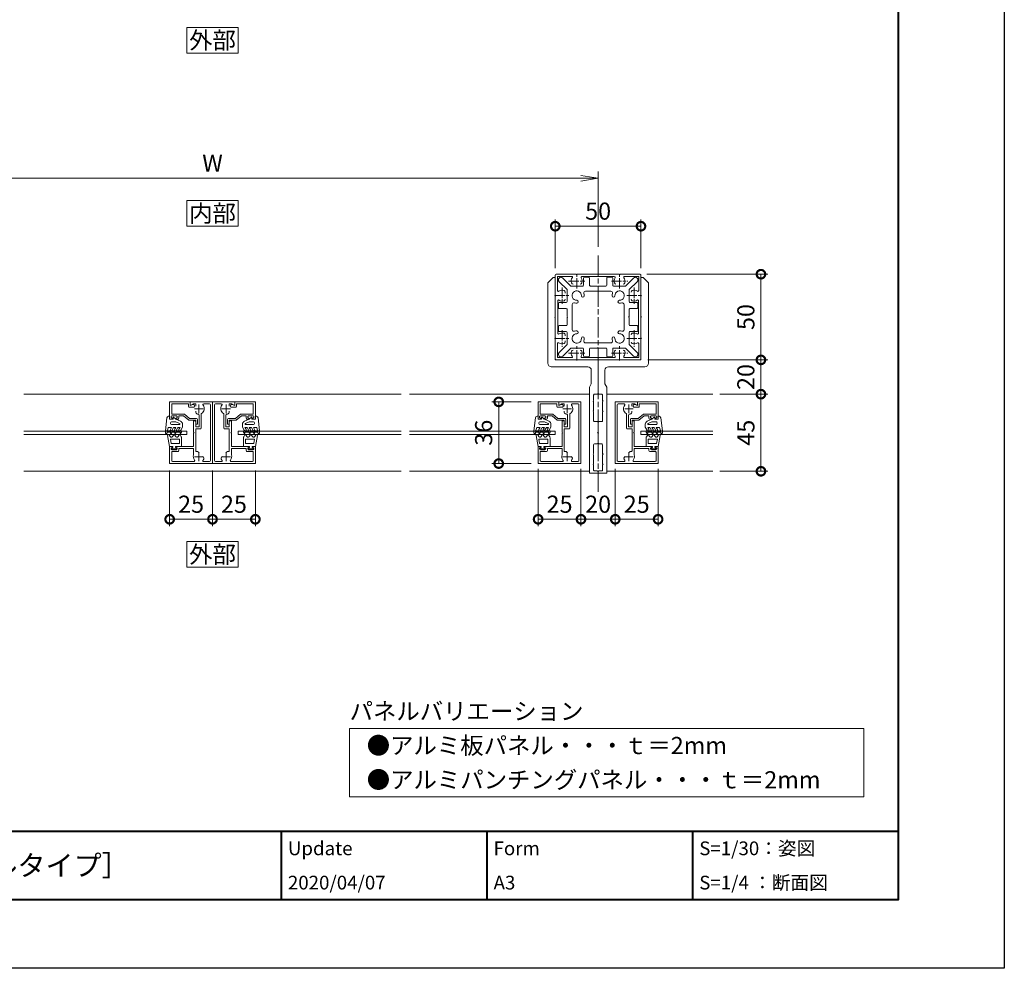
# Model space of a CAD drawing. Units: millimetres. Extents: x 0 to 1680, y 0 to 1188.
# Drawn here: x 1106 to 1680, y 0 to 554 of the extents above; entities that cross this region are included whole.
import ezdxf
from ezdxf.enums import TextEntityAlignment as Align

# ---------------------------------------------------------------- set-up
doc = ezdxf.new("R2010")
doc.units = ezdxf.units.MM
doc.linetypes.add('AM_ISO08W050', pattern=[18, 12, -1.5, 3, -1.5])
doc.linetypes.add('AM_ISO08W050x2', pattern=[9, 6, -0.75, 1.5, -0.75])
for name, color, linetype, lineweight in [('AM_0', 7, 'Continuous', 18), ('AM_1', 14, 'Continuous', 40), ('AM_2', 40, 'Continuous', 9), ('AM_5', 3, 'Continuous', 9), ('AM_7', 4, 'AM_ISO08W050', 9)]:
    doc.layers.add(name, color=color, linetype=linetype, lineweight=lineweight)
doc.layers.add('AM_VIEWS', color=1, linetype='Continuous', lineweight=25, plot=False)
doc.styles.add('ゴシック', font='txt')
doc.dimstyles.new('VF$0', dxfattribs={"dimtxt": 10, "dimasz": 10, "dimexe": 4, "dimexo": 4, "dimgap": 2.5, "dimtad": 3, "dimdsep": 46, "dimtxsty": 'ゴシック', "dimblk": 'DOTSMALL', "dimcen": 0, "dimclrd": 256, "dimclre": 256, "dimclrt": 2, "dimadec": 0, "dimazin": 2, "dimtp": 0.1, "dimtm": 0.1, "dimtfac": 0.71, "dimtmove": 0, "dimatfit": 3, "dimldrblk": 'OPEN30', "dimfxl": 1, "dimtfill": 1, "dimtfillclr": 256, "dimlwd": -1, "dimlwe": -1, "dimarcsym": 0})

# ---------------------------------------------------------------- blocks, each defined once
blk = doc.blocks.new('_Open')
at = {"color": 0, "linetype": 'ByBlock', "lineweight": -2}
for p, q in [((-1, 0.167), (0, 0)), ((-1, -0.167), (0, 0)), ((0, 0), (-1, 0))]:
    blk.add_line(p, q, dxfattribs=at)
blk = doc.blocks.new('*D23')
at = {"layer": 'AM_5', "transparency": 16777216}
for p, q in [((993, 421), (993, 465)), ((1433, 461), (1003, 461)), ((1443, 421), (1443, 465))]:
    blk.add_line(p, q, dxfattribs=at)
at = {"layer": 'Defpoints', "color": 0, "transparency": 16777216}
for p in [(993, 461), (993, 417), (1443, 417)]:
    blk.add_point(p, dxfattribs=at)
at = {"layer": 'AM_5', "transparency": 16777216, "xscale": 10, "yscale": 10, "zscale": 10, "rotation": 180}
blk.add_blockref('_Open', (993, 461), dxfattribs=at)
at = {"layer": 'AM_5', "transparency": 16777216, "xscale": 10, "yscale": 10, "zscale": 10}
blk.add_blockref('_Open', (1443, 461), dxfattribs=at)
at = {"layer": 'AM_5', "color": 2, "transparency": 16777216, "insert": (1218, 468.5), "char_height": 10, "attachment_point": 5, "style": 'ゴシック', "bg_fill": 3, "box_fill_scale": 1.1, "bg_fill_color": 256, "bg_fill_true_color": 13158600, "bg_fill_transparency": 0}
blk.add_mtext('W', dxfattribs=at)
blk = doc.blocks.new('_Open30')
at = {"color": 0, "linetype": 'ByBlock', "lineweight": -2}
for p, q in [((-1, 0.268), (0, 0)), ((0, 0), (-1, -0.268)), ((0, 0), (-1, 0))]:
    blk.add_line(p, q, dxfattribs=at)
blk = doc.blocks.new('_DotSmall')
at = {"color": 0, "linetype": 'ByBlock', "const_width": 0.5}
blk.add_lwpolyline([(-0.0625, 0, 1), (0.0625, 0, 1)], format="xyb", close=True, dxfattribs=at)
blk = doc.blocks.new('*D22')
at = {"layer": 'AM_5', "transparency": 16777216}
for p, q in [((1418, 408.5), (1418, 437)), ((1468, 408.5), (1468, 437)), ((1418, 433), (1468, 433))]:
    blk.add_line(p, q, dxfattribs=at)
at = {"layer": 'Defpoints', "color": 0, "transparency": 16777216}
for p in [(1468, 433), (1418, 404.5), (1468, 404.5)]:
    blk.add_point(p, dxfattribs=at)
at = {"layer": 'AM_5', "transparency": 16777216, "xscale": 10, "yscale": 10, "zscale": 10, "rotation": 180}
blk.add_blockref('_DotSmall', (1418, 433), dxfattribs=at)
at = {"layer": 'AM_5', "transparency": 16777216, "xscale": 10, "yscale": 10, "zscale": 10}
blk.add_blockref('_DotSmall', (1468, 433), dxfattribs=at)
at = {"layer": 'AM_5', "color": 2, "transparency": 16777216, "insert": (1443, 440.5), "char_height": 10, "attachment_point": 5, "style": 'ゴシック', "bg_fill": 3, "box_fill_scale": 1.1, "bg_fill_color": 256, "bg_fill_true_color": 13158600, "bg_fill_transparency": 0}
blk.add_mtext('50', dxfattribs=at)
blk = doc.blocks.new('*D19')
at = {"layer": 'AM_5', "transparency": 16777216}
for p, q in [((1471.5, 405), (1542, 405)), ((1538, 405), (1538, 355)), ((1472, 355), (1542, 355))]:
    blk.add_line(p, q, dxfattribs=at)
at = {"layer": 'Defpoints', "color": 0, "transparency": 16777216}
for p in [(1467.5, 405), (1468, 355), (1538, 355)]:
    blk.add_point(p, dxfattribs=at)
at = {"layer": 'AM_5', "transparency": 16777216, "xscale": 10, "yscale": 10, "zscale": 10}
for p, rotation in [((1538, 405), 90), ((1538, 355), 270)]:
    blk.add_blockref('_DotSmall', p, dxfattribs=dict(at, rotation=rotation))
at = {"layer": 'AM_5', "color": 2, "transparency": 16777216, "insert": (1530.5, 380), "char_height": 10, "attachment_point": 5, "rotation": 90, "style": 'ゴシック', "bg_fill": 3, "box_fill_scale": 1.1, "bg_fill_color": 256, "bg_fill_true_color": 13158600, "bg_fill_transparency": 0}
blk.add_mtext('50', dxfattribs=at)
blk = doc.blocks.new('*D20')
at = {"layer": 'AM_5', "transparency": 16777216}
for p, q in [((1472, 355), (1542, 355)), ((1538, 335), (1538, 355)), ((1514, 335), (1542, 335))]:
    blk.add_line(p, q, dxfattribs=at)
at = {"layer": 'Defpoints', "color": 0, "transparency": 16777216}
for p in [(1468, 355), (1538, 355), (1510, 335)]:
    blk.add_point(p, dxfattribs=at)
at = {"layer": 'AM_5', "transparency": 16777216, "xscale": 10, "yscale": 10, "zscale": 10}
for p, rotation in [((1538, 355), 90), ((1538, 335), 270)]:
    blk.add_blockref('_DotSmall', p, dxfattribs=dict(at, rotation=rotation))
at = {"layer": 'AM_5', "color": 2, "transparency": 16777216, "insert": (1530.5, 345), "char_height": 10, "attachment_point": 5, "rotation": 90, "style": 'ゴシック', "bg_fill": 3, "box_fill_scale": 1.1, "bg_fill_color": 256, "bg_fill_true_color": 13158600, "bg_fill_transparency": 0}
blk.add_mtext('20', dxfattribs=at)
blk = doc.blocks.new('*D21')
at = {"layer": 'AM_5', "transparency": 16777216}
for p, q in [((1514, 335), (1542, 335)), ((1538, 290), (1538, 335)), ((1514, 290), (1542, 290))]:
    blk.add_line(p, q, dxfattribs=at)
at = {"layer": 'Defpoints', "color": 0, "transparency": 16777216}
for p in [(1510, 335), (1538, 335), (1510, 290)]:
    blk.add_point(p, dxfattribs=at)
at = {"layer": 'AM_5', "transparency": 16777216, "xscale": 10, "yscale": 10, "zscale": 10}
for p, rotation in [((1538, 335), 90), ((1538, 290), 270)]:
    blk.add_blockref('_DotSmall', p, dxfattribs=dict(at, rotation=rotation))
at = {"layer": 'AM_5', "color": 2, "transparency": 16777216, "insert": (1530.5, 312.5), "char_height": 10, "attachment_point": 5, "rotation": 90, "style": 'ゴシック', "bg_fill": 3, "box_fill_scale": 1.1, "bg_fill_color": 256, "bg_fill_true_color": 13158600, "bg_fill_transparency": 0}
blk.add_mtext('45', dxfattribs=at)
blk = doc.blocks.new('*D32')
at = {"layer": 'AM_5', "transparency": 16777216}
for p, q in [((1453, 291.5), (1453, 258)), ((1478, 291.5), (1478, 258)), ((1453, 262), (1478, 262))]:
    blk.add_line(p, q, dxfattribs=at)
at = {"layer": 'Defpoints', "color": 0, "transparency": 16777216}
for p in [(1453, 295.5), (1478, 295.5), (1478, 262)]:
    blk.add_point(p, dxfattribs=at)
at = {"layer": 'AM_5', "transparency": 16777216, "xscale": 10, "yscale": 10, "zscale": 10, "rotation": 180}
blk.add_blockref('_DotSmall', (1453, 262), dxfattribs=at)
at = {"layer": 'AM_5', "transparency": 16777216, "xscale": 10, "yscale": 10, "zscale": 10}
blk.add_blockref('_DotSmall', (1478, 262), dxfattribs=at)
at = {"layer": 'AM_5', "color": 2, "transparency": 16777216, "insert": (1465.5, 269.5), "char_height": 10, "attachment_point": 5, "style": 'ゴシック', "bg_fill": 3, "box_fill_scale": 1.1, "bg_fill_color": 256, "bg_fill_true_color": 13158600, "bg_fill_transparency": 0}
blk.add_mtext('25', dxfattribs=at)
blk = doc.blocks.new('*D33')
at = {"layer": 'AM_5', "transparency": 16777216}
for p, q in [((1433, 291.5), (1433, 258)), ((1453, 291.5), (1453, 258)), ((1433, 262), (1453, 262))]:
    blk.add_line(p, q, dxfattribs=at)
at = {"layer": 'Defpoints', "color": 0, "transparency": 16777216}
for p in [(1433, 295.5), (1453, 295.5), (1453, 262)]:
    blk.add_point(p, dxfattribs=at)
at = {"layer": 'AM_5', "transparency": 16777216, "xscale": 10, "yscale": 10, "zscale": 10, "rotation": 180}
blk.add_blockref('_DotSmall', (1433, 262), dxfattribs=at)
at = {"layer": 'AM_5', "transparency": 16777216, "xscale": 10, "yscale": 10, "zscale": 10}
blk.add_blockref('_DotSmall', (1453, 262), dxfattribs=at)
at = {"layer": 'AM_5', "color": 2, "transparency": 16777216, "insert": (1443, 269.5), "char_height": 10, "attachment_point": 5, "style": 'ゴシック', "bg_fill": 3, "box_fill_scale": 1.1, "bg_fill_color": 256, "bg_fill_true_color": 13158600, "bg_fill_transparency": 0}
blk.add_mtext('20', dxfattribs=at)
blk = doc.blocks.new('*D34')
at = {"layer": 'AM_5', "transparency": 16777216}
for p, q in [((1408, 291.5), (1408, 258)), ((1433, 291.5), (1433, 258)), ((1408, 262), (1433, 262))]:
    blk.add_line(p, q, dxfattribs=at)
at = {"layer": 'Defpoints', "color": 0, "transparency": 16777216}
for p in [(1408, 295.5), (1433, 295.5), (1433, 262)]:
    blk.add_point(p, dxfattribs=at)
at = {"layer": 'AM_5', "transparency": 16777216, "xscale": 10, "yscale": 10, "zscale": 10, "rotation": 180}
blk.add_blockref('_DotSmall', (1408, 262), dxfattribs=at)
at = {"layer": 'AM_5', "transparency": 16777216, "xscale": 10, "yscale": 10, "zscale": 10}
blk.add_blockref('_DotSmall', (1433, 262), dxfattribs=at)
at = {"layer": 'AM_5', "color": 2, "transparency": 16777216, "insert": (1420.5, 269.5), "char_height": 10, "attachment_point": 5, "style": 'ゴシック', "bg_fill": 3, "box_fill_scale": 1.1, "bg_fill_color": 256, "bg_fill_true_color": 13158600, "bg_fill_transparency": 0}
blk.add_mtext('25', dxfattribs=at)
blk = doc.blocks.new('RRTS')
at = {"layer": 'AM_0'}
for p, q in [((-26.3, 48), (-29.3, 45)), ((-25, 48), (-26.3, 48)), ((-25, 48), (-25, 37.8)), ((-29.3, 45), (-29.3, -2)), ((-25, 37.8), (-25.3, 37.5)), ((-25, 37.2), (-25.3, 37.5)), ((-25, 37.2), (-25, 25.3)), ((-25, 25.3), (-25.3, 25)), ((-25, 24.7), (-25.3, 25)), ((-25, 24.7), (-25, 12.8)), ((-25, 12.8), (-25.3, 12.5)), ((-25, 12.2), (-25.3, 12.5)), ((-25, 12.2), (-25, 0)), ((0, 0), (-25, 0)), ((0, 0), (0, -19.5)), ((-6, -4), (-27.3, -4)), ((-4, -6), (-4, -14)), ((-5, -16), (-4, -14)), ((-5, -16), (-5, -66)), ((-2.6, -20.5), (-2.6, -23.7)), ((-0.5, -20), (-2.1, -20)), ((-2.6, -23.7), (-2.9, -24)), ((-2.6, -24.3), (-2.9, -24)), ((-2.6, -24.3), (-2.6, -29.7)), ((-2.6, -29.7), (-2.9, -30)), ((-2.6, -30.3), (-2.9, -30)), ((-2.6, -30.3), (-2.6, -35.5)), ((-2.1, -36), (-0.5, -36)), ((0, -36.5), (0, -42.2)), ((0, -42.2), (-0.3, -42.5)), ((0, -42.8), (-0.3, -42.5)), ((0, -42.8), (0, -48.5)), ((-2.6, -49.5), (-2.6, -54.7)), ((-2.1, -49), (-0.5, -49)), ((-2.6, -54.7), (-2.9, -55)), ((-2.6, -55.3), (-2.9, -55)), ((-2.6, -55.3), (-2.6, -60.7)), ((-2.6, -60.7), (-2.9, -61)), ((-2.6, -61.3), (-2.9, -61)), ((-2.6, -61.3), (-2.6, -64.3)), ((-5, -66), (0, -66)), ((-2.1, -64.8), (-0.5, -64.8)), ((0, -65.3), (0, -66))]:
    blk.add_line(p, q, dxfattribs=at)
for centre, radius, start, end in [((-27.3, -2), 2, 180.00005, 270.00005), ((-6, -6), 2, 0.00003, 90.00009), ((-2.1, -20.5), 0.5, 89.99999, 180.00001), ((-0.5, -19.5), 0.5, 270, 0.00003), ((-2.1, -35.5), 0.5, 180.00001, 270.00015), ((-0.5, -36.5), 0.5, 0.00001, 90.00011), ((-2.1, -49.5), 0.5, 90.00016, 180.00001), ((-0.5, -48.5), 0.5, 270.00011, 0.00001), ((-2.1, -64.3), 0.5, 180.00001, 270.00005), ((-0.5, -65.3), 0.5, 0, 90.00003)]:
    blk.add_arc(centre, radius, start, end, dxfattribs=at)
blk = doc.blocks.new('bbhh')
at = {"layer": 'AM_0'}
for p, q in [((0, 0), (-12, 0)), ((0, 0), (0, -2.1)), ((-12, 0), (-12, -10)), ((-10.8, -1.2), (-10.8, -7.1)), ((-1, -1.2), (-10.8, -1.2)), ((-1, -1.2), (-1, -2.65)), ((-0.5, -3.15), (1.8, -3.15)), ((0, -2.1), (1.55, -1.59)), ((-12, -10), (-10.5, -10)), ((-11.2, -8.6), (-11.2, -9.2)), ((-11.2, -9.2), (-10.41, -9.62)), ((-10.8, -7.1), (-3.72, -7.1)), ((-8.1, -8.1), (-10.7, -8.1)), ((-7.6, -9.2), (-8.39, -9.62)), ((-7.1, -10), (-8.3, -10)), ((-7.6, -8.6), (-7.6, -9.2)), ((-6.6, -8.1), (-3.9, -8.1)), ((-6.6, -8.1), (-6.6, -9.5)), ((-0.8, -10.7), (-3.9, -8.1)), ((-0.44, -9.7), (-3.4, -7.22)), ((3.2, -10.7), (-0.8, -10.7)), ((3.7, -9.7), (-0.44, -9.7)), ((3.2, -10.7), (3.2, -12.98)), ((4.2, -10.2), (4.2, -13)), ((3.2, -13), (4.2, -13))]:
    blk.add_line(p, q, dxfattribs=at)
for centre, radius, start, end in [((-0.5, -2.65), 0.5, 180.00004, 269.99998), ((1.8, -2.35), 0.8, 269.99998, 108.21068), ((-10.7, -8.6), 0.5, 89.99345, 179.99344), ((-10.5, -9.8), 0.2, 269.99344, 61.92163), ((-8.3, -9.8), 0.2, 118.06525, 269.99346), ((-8.1, -8.6), 0.5, 359.99345, 89.99345), ((-7.1, -9.5), 0.5, 269.99345, 359.99345), ((-3.72, -7.6), 0.5, 49.99998, 90.00006), ((3.7, -10.2), 0.5, 0.00008, 89.99998)]:
    blk.add_arc(centre, radius, start, end, dxfattribs=at)
blk = doc.blocks.new('*D65')
at = {"layer": 'AM_5', "transparency": 16777216}
for p, q in [((1404, 330.5), (1381, 330.5)), ((1385, 330.5), (1385, 294.5)), ((1404, 294.5), (1381, 294.5))]:
    blk.add_line(p, q, dxfattribs=at)
at = {"layer": 'Defpoints', "color": 0, "transparency": 16777216}
for p in [(1408, 330.5), (1385, 294.5), (1408, 294.5)]:
    blk.add_point(p, dxfattribs=at)
at = {"layer": 'AM_5', "transparency": 16777216, "xscale": 10, "yscale": 10, "zscale": 10}
for p, rotation in [((1385, 330.5), 90), ((1385, 294.5), 270)]:
    blk.add_blockref('_DotSmall', p, dxfattribs=dict(at, rotation=rotation))
at = {"layer": 'AM_5', "color": 2, "transparency": 16777216, "insert": (1377.5, 312.5), "char_height": 10, "attachment_point": 5, "rotation": 90, "style": 'ゴシック', "bg_fill": 3, "box_fill_scale": 1.1, "bg_fill_color": 256, "bg_fill_true_color": 13158600, "bg_fill_transparency": 0}
blk.add_mtext('36', dxfattribs=at)
blk = doc.blocks.new('EX-272A')
at = {"layer": 'AM_0'}
for p, q in [((-25, 24.5), (-25, 12.8)), ((-24.5, 25), (-12.8, 25)), ((-23.7, 23.7), (-23.7, 15.47)), ((-23.7, 23.7), (-15.47, 23.7)), ((-12.8, 25), (-12.5, 24.7)), ((-12.5, 24.7), (-12.2, 25)), ((-12.2, 25), (12.2, 25)), ((-9.45, 23.6), (9.45, 23.6)), ((12.2, 25), (12.5, 24.7)), ((12.5, 24.7), (12.8, 25)), ((12.8, 25), (24.5, 25)), ((15.47, 23.7), (23.7, 23.7)), ((23.7, 15.47), (23.7, 23.7)), ((25, 12.8), (25, 24.5)), ((-25, 12.8), (-24.7, 12.5)), ((-25, 12.2), (-24.7, 12.5)), ((-25, 12.2), (-25, -12.2)), ((-19.25, 13.95), (-19.25, 14.57)), ((24.7, 12.5), (25, 12.8)), ((24.7, 12.5), (25, 12.2)), ((25, -12.2), (25, 12.2)), ((-23.6, 9.45), (-23.6, -9.45)), ((23.6, -9.45), (23.6, 9.45)), ((-19.25, -10.43), (-19.25, -11.05)), ((-25, -12.2), (-24.7, -12.5)), ((-25, -12.8), (-24.7, -12.5)), ((-25, -12.8), (-25, -24.5)), ((-23.7, -15.47), (-23.7, -23.7)), ((-19.25, -13.95), (-19.25, -14.57)), ((23.7, -23.7), (23.7, -15.47)), ((24.7, -12.5), (25, -12.2)), ((24.7, -12.5), (25, -12.8)), ((25, -24.5), (25, -12.8)), ((-24.5, -25), (-12.8, -25)), ((-23.7, -23.7), (-15.47, -23.7)), ((-12.8, -25), (-12.5, -24.7)), ((-12.5, -24.7), (-12.2, -25)), ((-12.2, -25), (12.2, -25)), ((-9.45, -23.6), (9.45, -23.6)), ((12.2, -25), (12.5, -24.7)), ((12.5, -24.7), (12.8, -25)), ((12.8, -25), (24.5, -25)), ((15.47, -23.7), (23.7, -23.7))]:
    blk.add_line(p, q, dxfattribs=at)
for centre, radius, start, end in [((-24.5, 24.5), 0.5, 89.99998, 179.99996), ((-15.47, 23.2), 0.5, 323.51643, 90), ((-9.45, 23.1), 0.5, 90, 214.58061), ((9.45, 23.1), 0.5, 325.41939, 90), ((15.47, 23.2), 0.5, 90, 216.48357), ((24.5, 24.5), 0.5, 0, 89.99998), ((-12.5, 21), 3.2, 143.51643, 199.9327), ((-14.57, 20.25), 1, 199.9327, 270), ((-10.43, 20.25), 1, 270, 340.06731), ((-12.5, 21), 3.2, 340.06731, 34.58061), ((12.5, 21), 3.2, 145.4194, 199.9327), ((10.43, 20.25), 1, 199.9327, 270), ((14.57, 20.25), 1, 270, 340.06731), ((12.5, 21), 3.2, 340.06731, 36.48357), ((-23.2, 15.47), 0.5, 179.99999, 306.48357), ((-21, 12.5), 3.2, 70.0673, 126.48357), ((-20.25, 14.57), 1, 0, 70.0673), ((20.25, 14.57), 1, 109.93269, 180.00001), ((21, 12.5), 3.2, 53.51647, 109.93269), ((23.2, 15.47), 0.5, 233.51647, 0), ((-23.1, 9.45), 0.5, 55.41939, 180.00001), ((-21, 12.5), 3.2, 235.4194, 289.9327), ((-20.25, 10.43), 1, 289.9327, 0), ((20.25, 10.43), 1, 180.00001, 250.0673), ((21, 12.5), 3.2, 250.06731, 304.58061), ((23.1, 9.45), 0.5, 0, 124.5806), ((-23.1, -9.45), 0.5, 179.99999, 304.58061), ((-21, -12.5), 3.2, 70.0673, 124.5806), ((-20.25, -10.43), 1, 0, 70.0673), ((20.25, -10.43), 1, 109.93269, 180.00001), ((21, -12.5), 3.2, 55.41939, 109.93269), ((23.1, -9.45), 0.5, 235.4194, 0), ((-23.2, -15.47), 0.5, 53.51643, 180.00001), ((-21, -12.5), 3.2, 233.51643, 289.9327), ((-20.25, -14.57), 1, 289.9327, 0), ((20.25, -14.57), 1, 179.99999, 250.06731), ((21, -12.5), 3.2, 250.06731, 306.48357), ((23.2, -15.47), 0.5, 0, 126.48357), ((-12.5, -21), 3.2, 160.0673, 216.48357), ((-14.57, -20.25), 1, 90, 160.0673), ((-15.47, -23.2), 0.5, 270, 36.48357), ((-10.43, -20.25), 1, 19.93269, 90), ((-9.45, -23.1), 0.5, 145.4194, 270), ((-12.5, -21), 3.2, 325.41939, 19.93269), ((12.5, -21), 3.2, 160.0673, 214.58061), ((9.45, -23.1), 0.5, 270, 34.58061), ((10.43, -20.25), 1, 90, 160.0673), ((14.57, -20.25), 1, 19.93269, 90), ((15.47, -23.2), 0.5, 143.51643, 270), ((12.5, -21), 3.2, 323.51643, 19.93269), ((-24.5, -24.5), 0.5, 179.99996, 270), ((24.5, -24.5), 0.5, 270.00002, 0)]:
    blk.add_arc(centre, radius, start, end, dxfattribs=at)
at = {"layer": 'AM_7', "linetype": 'AM_ISO08W050x2'}
for p, q in [((-12.5, 16.68), (-12.5, 25.54)), ((12.5, 16.68), (12.5, 25.54)), ((-21, 17.29), (-21, 7.71)), ((-17.29, 21), (-7.71, 21)), ((7.71, 21), (17.29, 21)), ((21, 17.29), (21, 7.71)), ((-25.32, 12.5), (-16.46, 12.5)), ((16.68, 12.5), (25.54, 12.5)), ((-21, -7.71), (-21, -17.29)), ((21, -7.71), (21, -17.29)), ((-25.32, -12.5), (-16.46, -12.5)), ((-12.5, -25.32), (-12.5, -16.46)), ((12.5, -25.32), (12.5, -16.46)), ((16.68, -12.5), (25.54, -12.5)), ((-17.29, -21), (-7.71, -21)), ((7.71, -21), (17.29, -21))]:
    blk.add_line(p, q, dxfattribs=at)
blk = doc.blocks.new('EX-1132')
at = {"layer": 'AM_0'}
for p, q in [((-13, 18), (-13, 16.2)), ((-13, 18), (0, 18)), ((0, -18), (0, 18)), ((-11.36, 16.8), (-12.7, 16.03)), ((-11.36, 16.8), (-9.75, 16.8)), ((-9.75, 15.45), (-9.75, 16.8)), ((-9.75, 12.55), (-9.75, 11.93)), ((-5.1, 16.8), (-1.7, 16.8)), ((-1.2, -16.3), (-1.2, 16.3)), ((-11, 7), (-11, 0.3)), ((-11, 7), (-10.3, 7)), ((-9.8, 6.5), (-9.8, 3.4)), ((-7.8, 10.31), (-7.8, 3.4)), ((-6.6, 10.83), (-6.6, 2.7)), ((-11, 0.3), (-10.7, 0)), ((-9.8, 3.4), (-7.8, 3.4)), ((-9.8, 2.2), (-9.8, -10.55)), ((-9.8, 2.2), (-7.1, 2.2)), ((-10.7, 0), (-11, -0.3)), ((-11, -0.3), (-11, -8)), ((-25, -8), (-23.5, -8)), ((-25, -8), (-25, -18)), ((-24.2, -8.8), (-23.41, -8.38)), ((-24.2, -9.4), (-24.2, -8.8)), ((-23.8, -11.4), (-23.8, -16.3)), ((-21.1, -9.9), (-23.7, -9.9)), ((-20.1, -10.9), (-23.3, -10.9)), ((-20.6, -8.8), (-21.39, -8.38)), ((-21.3, -8), (-11, -8)), ((-20.6, -9.4), (-20.6, -8.8)), ((-19.6, -9.2), (-11, -9.2)), ((-19.6, -10.4), (-19.6, -9.2)), ((-11, -9.2), (-11, -12.89)), ((-7.79, -11.74), (-8.23, -11.3)), ((-10.9, -16.8), (-23.3, -16.8)), ((-5.74, -13.79), (-5.3, -14.23)), ((-1.7, -16.8), (-5.1, -16.8)), ((0, -18), (-25, -18))]:
    blk.add_line(p, q, dxfattribs=at)
for centre, radius, start, end in [((-12.8, 16.2), 0.2, 180, 300), ((-8.75, 11.93), 1, 179.9998, 250.06711), ((-8, 14), 3.2, 300.89821, 38.43772), ((-5.1, 16.3), 0.5, 90, 218.43772), ((-1.7, 16.3), 0.5, 0, 90), ((-10.3, 6.5), 0.5, 0.00001, 90.00002), ((-8, 14), 3.2, 250.06711, 265.34935), ((-8.3, 10.31), 0.5, 0, 85.34935), ((-6.1, 10.83), 0.5, 120.89821, 180), ((-7.1, 2.7), 0.5, 270.00012, 0), ((-23.7, -9.4), 0.5, 180.00001, 270), ((-23.3, -11.4), 0.5, 90, 180.00002), ((-23.5, -8.2), 0.2, 298.07182, 90.00001), ((-21.3, -8.2), 0.2, 89.99999, 241.9282), ((-21.1, -9.4), 0.5, 270, 0), ((-20.1, -10.4), 0.5, 270, 0), ((-9.3, -10.55), 0.5, 180, 284.19296), ((-8.93, -12.01), 1, 45.00006, 104.19296), ((-23.3, -16.3), 0.5, 180, 270), ((-8, -14), 3.2, 159.63, 218.43501), ((-10.9, -16.3), 0.5, 270, 38.43501), ((-5.1, -16.3), 0.5, 141.56499, 270), ((-8, -14), 3.2, 321.56499, 334.93264), ((-6.01, -14.93), 1, 334.93295, 45.00026), ((-1.7, -16.3), 0.5, 270, 0)]:
    blk.add_arc(centre, radius, start, end, dxfattribs=at)
at = {"layer": 'AM_7'}
for p, q in [((-10.5, 14), (-5.5, 14)), ((-8, 16.5), (-8, 11.5)), ((-10.5, -14), (-5.5, -14)), ((-8, -11.5), (-8, -16.5))]:
    blk.add_line(p, q, dxfattribs=at)
blk = doc.blocks.new('O-786H')
at = {"layer": 'AM_2'}
for p, q in [((-2.65, 1.4), (-3.78, 7.81)), ((-2.28, 7.15), (-2.86, 8.15)), ((-1.3, 6.9), (-1.85, 6.9)), ((-0.23, 8.25), (-0.87, 7.15)), ((0.29, 8.25), (0.92, 7.15)), ((1.35, 6.9), (1.9, 6.9)), ((2.33, 7.15), (2.97, 8.25)), ((3.49, 8.25), (4.15, 7.1)), ((4.35, 1.4), (4.35, 6.35)), ((-2.65, 1.4), (-0.75, 1.4)), ((3.15, 5.7), (-2.19, 5.7)), ((-1.73, 3.1), (-2.19, 5.7)), ((3.15, 3.1), (-1.73, 3.1)), ((-0.75, 0.9), (-1.3, 0.3)), ((-1.3, 0.3), (-1.3, 0)), ((-1.3, 0), (1.3, 0)), ((-0.75, 1.4), (-0.75, 0.9)), ((0.75, 1.4), (4.35, 1.4)), ((0.75, 1.4), (0.75, 0.9)), ((0.75, 0.9), (1.3, 0.3)), ((1.3, 0.3), (1.3, 0)), ((3.15, 3.1), (3.15, 5.7))]:
    blk.add_line(p, q, dxfattribs=at)
for centre, radius, start, end in [((-3.29, 7.9), 0.5, 30, 190), ((-1.85, 7.4), 0.5, 210, 270), ((-1.3, 7.4), 0.5, 270, 330), ((0.03, 8.1), 0.3, 30, 150), ((1.35, 7.4), 0.5, 210, 270), ((1.9, 7.4), 0.5, 270, 330), ((3.23, 8.1), 0.3, 30, 150), ((2.85, 6.35), 1.5, 0, 30)]:
    blk.add_arc(centre, radius, start, end, dxfattribs=at)
blk = doc.blocks.new('O-797H')
at = {"layer": 'AM_2'}
for p, q in [((-8.4, 1.8), (-8.4, 2.2)), ((-8.1, 2.5), (-6.9, 2.5)), ((-8.1, 1.5), (-7.7, 1.5)), ((-7.7, -0.61), (-7.7, 1.5)), ((0.72, 1.61), (-6.9, 2.5)), ((-6.71, 1.3), (-6.9, 2)), ((-6.9, -5.94), (-6.9, 2)), ((-6.71, 1.3), (-4.9, 0.81)), ((-4.9, -1.15), (-4.9, 0.81)), ((1.6, 0), (0, 0)), ((0, 0), (0, -2)), ((1.6, 0.61), (1.6, 0)), ((-8.25, -0.98), (-7.7, -1.3)), ((-8.25, -3.48), (-7.7, -3.8)), ((-7.95, -0.46), (-7.7, -0.61)), ((-7.95, -2.96), (-7.7, -3.11)), ((-7.7, -3.11), (-7.7, -1.3)), ((-7.7, -6.21), (-7.7, -3.8)), ((-6.65, -1.29), (-4.9, -2.3)), ((-6.65, -3.79), (-4.9, -4.8)), ((-6.15, -0.42), (-4.9, -1.15)), ((-6.15, -2.92), (-4.9, -3.65)), ((-6, -5.42), (-4.9, -6.06)), ((-4.9, -3.65), (-4.9, -2.3)), ((-4.9, -6.06), (-4.9, -4.8)), ((-3.2, -5.73), (-3.2, -1)), ((-2.7, -0.5), (-2.2, -0.5)), ((-1.7, -3.7), (-2.69, -5.84)), ((-1.7, -1), (-1.7, -3.7)), ((0, -3.6), (-1.26, -6.34)), ((0, -2), (1, -2)), ((0, -3.6), (1, -2.3)), ((1, -2), (1, -2.3)), ((-7.65, -6.93), (-8.25, -6.59)), ((-7.7, -6.21), (-7.95, -6.07)), ((-6.9, -6.5), (-6.9, -5.94)), ((-6.6, -6.46), (-4.8, -7.5)), ((-3.08, -7.5), (-4.8, -7.5))]:
    blk.add_line(p, q, dxfattribs=at)
for centre, radius, start, end in [((-8.1, 2.2), 0.3, 90, 180), ((-8.1, 1.8), 0.3, 180, 270), ((0.6, 0.61), 1, 0, 83.03166), ((-8.1, -0.72), 0.3, 60, 240), ((-8.1, -3.22), 0.3, 60, 240), ((-6.4, -0.86), 0.5, 60, 240), ((-6.4, -3.36), 0.5, 60, 240), ((-6.3, -5.94), 0.6, 60, 240), ((-2.7, -1), 0.5, 90, 180), ((-2.93, -5.73), 0.268, 180, 335.22479), ((-2.2, -1), 0.5, 0, 90), ((-8.1, -6.33), 0.3, 60, 240), ((-7.4, -6.5), 0.5, 240, 0), ((-3.08, -5.5), 2, 270, 335.22479)]:
    blk.add_arc(centre, radius, start, end, dxfattribs=at)
blk = doc.blocks.new('*D83')
at = {"layer": 'AM_5', "transparency": 16777216}
for p, q in [((1193, 290.5), (1193, 258)), ((1218, 290.5), (1218, 258)), ((1193, 262), (1218, 262))]:
    blk.add_line(p, q, dxfattribs=at)
at = {"layer": 'Defpoints', "color": 0, "transparency": 16777216}
for p in [(1193, 294.5), (1218, 294.5), (1218, 262)]:
    blk.add_point(p, dxfattribs=at)
at = {"layer": 'AM_5', "transparency": 16777216, "xscale": 10, "yscale": 10, "zscale": 10, "rotation": 180}
blk.add_blockref('_DotSmall', (1193, 262), dxfattribs=at)
at = {"layer": 'AM_5', "transparency": 16777216, "xscale": 10, "yscale": 10, "zscale": 10}
blk.add_blockref('_DotSmall', (1218, 262), dxfattribs=at)
at = {"layer": 'AM_5', "color": 2, "transparency": 16777216, "insert": (1205.5, 269.5), "char_height": 10, "attachment_point": 5, "style": 'ゴシック', "bg_fill": 3, "box_fill_scale": 1.1, "bg_fill_color": 256, "bg_fill_true_color": 13158600, "bg_fill_transparency": 0}
blk.add_mtext('25', dxfattribs=at)
blk = doc.blocks.new('*D84')
at = {"layer": 'AM_5', "transparency": 16777216}
for p, q in [((1218, 290.5), (1218, 258)), ((1243, 290.5), (1243, 258)), ((1218, 262), (1243, 262))]:
    blk.add_line(p, q, dxfattribs=at)
at = {"layer": 'Defpoints', "color": 0, "transparency": 16777216}
for p in [(1218, 294.5), (1243, 294.5), (1243, 262)]:
    blk.add_point(p, dxfattribs=at)
at = {"layer": 'AM_5', "transparency": 16777216, "xscale": 10, "yscale": 10, "zscale": 10, "rotation": 180}
blk.add_blockref('_DotSmall', (1218, 262), dxfattribs=at)
at = {"layer": 'AM_5', "transparency": 16777216, "xscale": 10, "yscale": 10, "zscale": 10}
blk.add_blockref('_DotSmall', (1243, 262), dxfattribs=at)
at = {"layer": 'AM_5', "color": 2, "transparency": 16777216, "insert": (1230.5, 269.5), "char_height": 10, "attachment_point": 5, "style": 'ゴシック', "bg_fill": 3, "box_fill_scale": 1.1, "bg_fill_color": 256, "bg_fill_true_color": 13158600, "bg_fill_transparency": 0}
blk.add_mtext('25', dxfattribs=at)
blk = doc.blocks.new('EX-270')
at = {"layer": 'AM_0'}
for p, q in [((-8, 23.2), (-5.5, 23.2)), ((8, 23.2), (5.5, 23.2)), ((-22.76, 20.64), (-18.1, 15.98)), ((-20.64, 22.76), (-15.98, 18.1)), ((-15.98, 18.1), (-9, 18.1)), ((-8.5, 22.7), (-8.5, 18.6)), ((-5, 22.7), (-5, 18.6)), ((-4.5, 18.1), (-0.3, 18.1)), ((-0.3, 18.1), (0, 17.8)), ((0.3, 18.1), (0, 17.8)), ((4.5, 18.1), (0.3, 18.1)), ((5, 22.7), (5, 18.6)), ((8.5, 22.7), (8.5, 18.6)), ((15.98, 18.1), (9, 18.1)), ((20.64, 22.76), (15.98, 18.1)), ((22.76, 20.64), (18.1, 15.98)), ((-18.1, 15.98), (-18.1, 9)), ((-7.34, 15.1), (7.34, 15.1)), ((18.1, 15.98), (18.1, 9)), ((-23.2, 8), (-23.2, 5.5)), ((-22.7, 8.5), (-18.6, 8.5)), ((-15.1, -7.34), (-15.1, 7.34)), ((15.1, 7.34), (15.1, -7.34)), ((22.7, 8.5), (18.6, 8.5)), ((23.2, 8), (23.2, 5.5)), ((-22.7, 5), (-18.6, 5)), ((-18.1, 4.5), (-18.1, 0.3)), ((-18.1, 0.3), (-17.8, 0)), ((-18.1, -0.3), (-17.8, 0)), ((18.1, 0.3), (17.8, 0)), ((18.1, -0.3), (17.8, 0)), ((18.1, 4.5), (18.1, 0.3)), ((22.7, 5), (18.6, 5)), ((-23.2, -8), (-23.2, -5.5)), ((-22.7, -5), (-18.6, -5)), ((-18.1, -4.5), (-18.1, -0.3)), ((18.1, -4.5), (18.1, -0.3)), ((22.7, -5), (18.6, -5)), ((23.2, -8), (23.2, -5.5)), ((-22.7, -8.5), (-18.6, -8.5)), ((-18.1, -15.98), (-18.1, -9)), ((18.1, -15.98), (18.1, -9)), ((22.7, -8.5), (18.6, -8.5)), ((-22.76, -20.64), (-18.1, -15.98)), ((7.34, -15.1), (-7.34, -15.1)), ((22.76, -20.64), (18.1, -15.98)), ((-20.64, -22.76), (-15.98, -18.1)), ((-15.98, -18.1), (-9, -18.1)), ((-8.5, -22.7), (-8.5, -18.6)), ((-5, -22.7), (-5, -18.6)), ((-4.5, -18.1), (-0.3, -18.1)), ((-0.3, -18.1), (0, -17.8)), ((0.3, -18.1), (0, -17.8)), ((4.5, -18.1), (0.3, -18.1)), ((5, -22.7), (5, -18.6)), ((8.5, -22.7), (8.5, -18.6)), ((15.98, -18.1), (9, -18.1)), ((20.64, -22.76), (15.98, -18.1)), ((-8, -23.2), (-5.5, -23.2)), ((8, -23.2), (5.5, -23.2))]:
    blk.add_line(p, q, dxfattribs=at)
for centre, radius, start, end in [((-21.7, 21.7), 1.5, 45, 224.99998), ((-8, 22.7), 0.5, 89.99998, 179.99996), ((-5.5, 22.7), 0.5, 0, 89.99998), ((5.5, 22.7), 0.5, 89.99998, 179.99996), ((8, 22.7), 0.5, 0.00002, 89.99993), ((21.7, 21.7), 1.5, 315, 134.99995), ((-9, 18.6), 0.5, 270.00002, 0), ((-4.5, 18.6), 0.5, 179.99996, 270), ((4.5, 18.6), 0.5, 270.00002, 359.99995), ((9, 18.6), 0.5, 179.99996, 269.99995), ((-12.5, 12.5), 2.75, 358.34234, 271.65761), ((-8.93, 12.4), 0.825, 178.34236, 358.34232), ((-7.34, 14.1), 1, 89.99938, 197.23532), ((-12.5, 12.5), 4.4, 358.34234, 17.23515), ((7.34, 14.1), 1, 342.76488, 89.99971), ((12.5, 12.5), 4.4, 162.76477, 181.65757), ((8.93, 12.4), 0.825, 181.65764, 1.65758), ((12.5, 12.5), 2.75, 268.34236, 181.65757), ((-22.7, 8), 0.5, 89.99998, 179.99996), ((-18.6, 9), 0.5, 270.00002, 0), ((-14.1, 7.34), 1, 72.76496, 180.00002), ((-12.5, 12.5), 4.4, 252.76499, 271.65762), ((-12.4, 8.93), 0.825, 271.65762, 91.65759), ((12.4, 8.93), 0.825, 88.34238, 268.34229), ((12.5, 12.5), 4.4, 268.34236, 287.23521), ((14.1, 7.34), 1, 360, 107.2343), ((18.6, 9), 0.5, 179.99996, 269.99995), ((22.7, 8), 0.5, 0.00002, 89.99993), ((-22.7, 5.5), 0.5, 179.99996, 270), ((-18.6, 4.5), 0.5, 0, 89.99998), ((18.6, 4.5), 0.5, 89.99998, 179.99996), ((22.7, 5.5), 0.5, 270.00002, 359.99995), ((-22.7, -5.5), 0.5, 89.99998, 179.99996), ((-18.6, -4.5), 0.5, 270.00002, 0), ((18.6, -4.5), 0.5, 179.99996, 269.99995), ((22.7, -5.5), 0.5, 0.00002, 89.99998), ((-22.7, -8), 0.5, 179.99996, 269.99995), ((-18.6, -9), 0.5, 0.00002, 89.99998), ((-12.5, -12.5), 2.75, 88.34232, 1.65759), ((-14.1, -7.34), 1, 179.99996, 287.23503), ((-12.5, -12.5), 4.4, 88.34232, 107.23501), ((-12.4, -8.93), 0.825, 268.34241, 88.34232), ((12.5, -12.5), 2.75, 178.3423, 91.65757), ((12.4, -8.93), 0.825, 91.65759, 271.65755), ((12.5, -12.5), 4.4, 72.76496, 91.65759), ((14.1, -7.34), 1, 252.76499, 0), ((18.6, -9), 0.5, 89.99998, 179.99996), ((22.7, -8), 0.5, 270.00002, 359.99995), ((-8.93, -12.4), 0.825, 1.6576, 181.65757), ((-7.34, -14.1), 1, 162.76483, 270.00033), ((-12.5, -12.5), 4.4, 342.76501, 1.6576), ((7.34, -14.1), 1, 270.00056, 17.23492), ((8.93, -12.4), 0.825, 358.34238, 178.3423), ((12.5, -12.5), 4.4, 178.3423, 197.23499), ((-21.7, -21.7), 1.5, 134.99995, 314.99996), ((-9, -18.6), 0.5, 0.00002, 89.99998), ((-8, -22.7), 0.5, 179.99996, 269.99995), ((-5.5, -22.7), 0.5, 270.00002, 0), ((-4.5, -18.6), 0.5, 89.99998, 179.99996), ((4.5, -18.6), 0.5, 0.00002, 89.99998), ((5.5, -22.7), 0.5, 179.99996, 269.99995), ((8, -22.7), 0.5, 270.00002, 359.99995), ((9, -18.6), 0.5, 89.99998, 179.99996), ((21.7, -21.7), 1.5, 225, 44.99996)]:
    blk.add_arc(centre, radius, start, end, dxfattribs=at)

msp = doc.modelspace()

# ---------------------------------------------------------------- linework, layer by layer
at = {"layer": 'AM_0'}
for p, q in [((1328, 335), (1108, 335)), ((1438, 335), (1333, 335)), ((1108, 313.5), (1203, 313.5)), ((1108, 311.5), (1203, 311.5)), ((1203, 313.5), (1203, 311.5)), ((1233, 313.5), (1328, 313.5)), ((1233, 313.5), (1233, 311.5)), ((1233, 311.5), (1328, 311.5)), ((1333, 313.499), (1418, 313.499)), ((1333, 311.499), (1418, 311.499)), ((1418, 313.499), (1418, 311.499)), ((1468, 313.499), (1468, 311.499)), ((1328, 290), (1108, 290))]:
    msp.add_line(p, q, dxfattribs=at)
for points in [[(1233, 534), (1233, 549), (1203, 549), (1203, 534)], [(1203, 433), (1233, 433), (1233, 448), (1203, 448)], [(1233, 234), (1233, 249), (1203, 249), (1203, 234)], [(1298, 140), (1598, 140), (1598, 100), (1298, 100)]]:
    msp.add_lwpolyline(points, close=True, dxfattribs=at)
at = {"layer": 'AM_1'}
for p, q in [((62, 80), (1618, 80)), ((1258, 80), (1258, 40)), ((1378, 80), (1378, 40)), ((1498, 80), (1498, 40))]:
    msp.add_line(p, q, dxfattribs=at)

# ---------------------------------------------------------------- block references
at = {"layer": 'AM_0', "color": 0}
for p in [(1205, 330.5), (1420, 330.5)]:
    msp.add_blockref('bbhh', p, dxfattribs=at)
at = {"layer": 'AM_0', "color": 0, "extrusion": (0, 0, -1), "zscale": -1}
msp.add_blockref('bbhh', (-1231, 330.5), dxfattribs=at)
at = {"layer": 'AM_0'}
for name, p, rotation in [('O-797H', (1193, 320.5), 89.99997039555383), ('O-797H', (1408, 320.499), 89.99997039555383), ('O-786H', (1195.6, 303.1), 359.9999703997773), ('O-786H', (1410.6, 303.099), 359.9999703997773)]:
    msp.add_blockref(name, p, dxfattribs=dict(at, rotation=rotation))
at = {"layer": 'AM_0', "extrusion": (0, 0, -1), "zscale": -1}
for name, p, rotation in [('O-797H', (-1243, 320.5), 89.99997039555383), ('O-797H', (-1478, 320.499), 89.99997039555383), ('O-786H', (-1240.4, 303.1), 359.9999703997773), ('O-786H', (-1475.4, 303.099), 359.9999703997773)]:
    msp.add_blockref(name, p, dxfattribs=dict(at, rotation=rotation))

# ---------------------------------------------------------------- texts
at = {"layer": 'AM_0', "style": 'ゴシック'}
for s, p in [('外部', (1218, 541.5)), ('内部', (1218, 440.5)), ('外部', (1218, 241.5))]:
    msp.add_text(s, height=10, dxfattribs=at).set_placement(p, align=Align.MIDDLE_CENTER)
for s, height, p in [('パネルバリエーション', 10, (1298, 150)), ('●アルミ板パネル・・・ｔ＝2mm\u3000\u3000\u3000', 10, (1308, 130)), ('●アルミパンチングパネル・・・ｔ＝2mm\u3000\u3000\u3000', 10, (1308, 110)), ('Update', 8, (1262, 70)), ('S=1/30：姿図', 8, (1502, 70)), ('Form', 8, (1382, 70)), ('\u3000\u3000DL 改装用BL認定アルミ手すり\u3000BLVシリーズ\u3000BLV-60・70・80MS-50（L・Z）\u3000［パネルタイプ］', 12, (402, 60)), ('2020/04/07', 8, (1262, 50)), ('A3', 8, (1382, 50)), ('S=1/4 ：断面図', 8, (1502, 50))]:
    msp.add_text(s, height=height, dxfattribs=at).set_placement(p, align=Align.MIDDLE_LEFT)

# ---------------------------------------------------------------- dimensions: what is measured, and where the dimension line sits
at = {"layer": 'AM_5'}
dim = msp.add_linear_dim(base=(1478, 262), p1=(1453, 295.5), p2=(1478, 295.5), dimstyle='VF$0', override={"dimtix": 1}, dxfattribs=at)
dim.commit()
dim.dimension.update_dxf_attribs({"geometry": '*D32', "text_midpoint": (1465.5, 269.5)})

# ---------------------------------------------------------------- next in the draw order: dimensions: what is measured, and where the dimension line sits
dim = msp.add_linear_dim(base=(993, 461), p1=(1443, 417), p2=(993, 417), text='W', dimstyle='VF$0', override={"dimblk": 'Open'}, dxfattribs=at)
dim.commit()
dim.dimension.update_dxf_attribs({"geometry": '*D23', "text_midpoint": (1218, 468.5)})
dim = msp.add_linear_dim(base=(1218, 262), p1=(1193, 294.5), p2=(1218, 294.5), dimstyle='VF$0', dxfattribs=at)
dim.commit()
dim.dimension.update_dxf_attribs({"geometry": '*D83', "text_midpoint": (1205.5, 269.5)})
dim = msp.add_linear_dim(base=(1453, 262), p1=(1433, 295.5), p2=(1453, 295.5), dimstyle='VF$0', override={"dimtix": 1, "dimtmove": 1}, dxfattribs=at)
dim.commit()
dim.dimension.update_dxf_attribs({"geometry": '*D33', "text_midpoint": (1443, 269.5)})

# ---------------------------------------------------------------- next in the draw order: dimensions: what is measured, and where the dimension line sits
for base, p1, p2, picture, middle in [((1468, 433), (1418, 404.5), (1468, 404.5), '*D22', (1443, 440.5)), ((1243, 262), (1218, 294.5), (1243, 294.5), '*D84', (1230.5, 269.5))]:
    dim = msp.add_linear_dim(base=base, p1=p1, p2=p2, dimstyle='VF$0', dxfattribs=at)
    dim.commit()
    dim.dimension.update_dxf_attribs({"geometry": picture, "text_midpoint": middle})
dim = msp.add_linear_dim(base=(1433, 262), p1=(1408, 295.5), p2=(1433, 295.5), dimstyle='VF$0', override={"dimtix": 1}, dxfattribs=at)
dim.commit()
dim.dimension.update_dxf_attribs({"geometry": '*D34', "text_midpoint": (1420.5, 269.5)})

# ---------------------------------------------------------------- next in the draw order: linework, layer by layer
at = {"layer": 'AM_0'}
msp.add_line((1438, 290), (1333, 290), dxfattribs=at)
at = {"layer": 'AM_7'}
msp.add_line((1443, 278), (1443, 417), dxfattribs=at)

# ---------------------------------------------------------------- next in the draw order: block references
at = {"layer": 'AM_0'}
for name, p in [('RRTS', (1443, 355)), ('EX-1132', (1218, 312.5)), ('EX-1132', (1433, 312.499))]:
    msp.add_blockref(name, p, dxfattribs=at)
at = {"layer": 'AM_0', "xscale": -1}
msp.add_blockref('EX-1132', (1218, 312.5), dxfattribs=at)

# ---------------------------------------------------------------- next in the draw order: dimensions: what is measured, and where the dimension line sits
at = {"layer": 'AM_5'}
dim = msp.add_linear_dim(base=(1538, 355), p1=(1467.5, 405), p2=(1468, 355), angle=90, dimstyle='VF$0', dxfattribs=at)
dim.commit()
dim.dimension.update_dxf_attribs({"geometry": '*D19', "text_midpoint": (1530.5, 380)})

# ---------------------------------------------------------------- next in the draw order: dimensions: what is measured, and where the dimension line sits
dim = msp.add_linear_dim(base=(1538, 355), p1=(1510, 335), p2=(1468, 355), angle=90, dimstyle='VF$0', dxfattribs=at)
dim.commit()
dim.dimension.update_dxf_attribs({"geometry": '*D20', "text_midpoint": (1530.5, 345)})

# ---------------------------------------------------------------- next in the draw order: block references
at = {"layer": 'AM_0'}
for name in ['EX-272A', 'EX-270']:
    msp.add_blockref(name, (1443, 380), dxfattribs=at)
at = {"layer": 'AM_0', "xscale": -1}
for name, p in [('RRTS', (1443, 355)), ('EX-1132', (1453, 312.499))]:
    msp.add_blockref(name, p, dxfattribs=at)
at = {"layer": 'AM_0', "color": 0, "xscale": -1, "rotation": 359.9931806386209}
msp.add_blockref('bbhh', (1466.002, 330.497), dxfattribs=at)

# ---------------------------------------------------------------- next in the draw order: dimensions: what is measured, and where the dimension line sits
at = {"layer": 'AM_5'}
dim = msp.add_linear_dim(base=(1538, 335), p1=(1510, 290), p2=(1510, 335), angle=90, dimstyle='VF$0', dxfattribs=at)
dim.commit()
dim.dimension.update_dxf_attribs({"geometry": '*D21', "text_midpoint": (1530.5, 312.5)})

# ---------------------------------------------------------------- next in the draw order: linework, layer by layer
at = {"layer": 'AM_0'}
for p, q in [((1510, 335), (1448, 335)), ((1468, 313.499), (1510, 313.499)), ((1468, 311.499), (1510, 311.499)), ((1510, 290), (1448, 290))]:
    msp.add_line(p, q, dxfattribs=at)
at = {"layer": 'AM_1'}
msp.add_lwpolyline([(62, 40), (62, 1148), (1618, 1148), (1618, 40)], close=True, dxfattribs=at)
at = {"layer": 'AM_VIEWS'}
msp.add_lwpolyline([(0, 0), (0, 1188), (1680, 1188), (1680, 0)], close=True, dxfattribs=at)

# ---------------------------------------------------------------- next in the draw order: dimensions: what is measured, and where the dimension line sits
at = {"layer": 'AM_5'}
dim = msp.add_linear_dim(base=(1385, 294.5), p1=(1408, 330.5), p2=(1408, 294.5), angle=90, dimstyle='VF$0', dxfattribs=at)
dim.commit()
dim.dimension.update_dxf_attribs({"geometry": '*D65', "text_midpoint": (1377.5, 312.5)})

doc.saveas('drawing.dxf')
